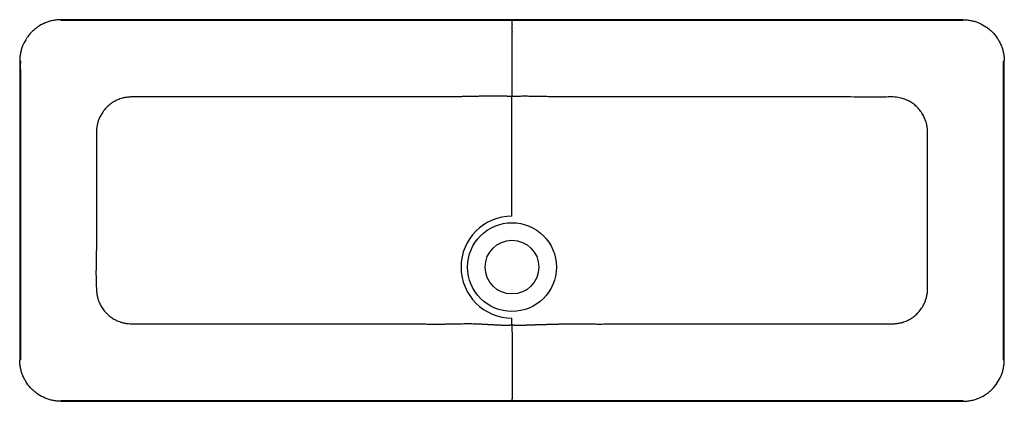
# Paper-space layout '_Unten' of a CAD drawing. Units: millimetres. Extents: x 78 to 922, y 115 to 442.
import ezdxf

# ---------------------------------------------------------------- set-up
doc = ezdxf.new("R2010")
doc.units = ezdxf.units.MM

psp = doc.layouts.new('_Unten')

# ---------------------------------------------------------------- linework, layer by layer
at = {"color": 7, "linetype": 'Continuous', "lineweight": 25}
for p, q in [((886.74, 441.95), (113.26, 441.95)), ((500, 441.39), (113.62, 441.39)), ((78.05, 406.77), (78.05, 150.28)), ((921.95, 150.28), (921.95, 406.77)), ((500, 273.69), (500, 376.06)), ((500, 180.54), (500, 186.31)), ((113.24, 115.05), (886.76, 115.05))]:
    psp.add_line(p, q, dxfattribs=at)
for radius in [38.02, 23.02]:
    psp.add_circle((500, 230), radius, dxfattribs=at)
psp.add_arc((500, 230), 43.69, 90, 270, dxfattribs=at)
for points, knots in [([(113.26, 441.95), (112.69, 441.94), (112.13, 441.92), (111, 441.86), (110.43, 441.82), (109.31, 441.69), (108.75, 441.62), (107.62, 441.44), (107.06, 441.35), (105.95, 441.12), (105.39, 440.99), (104.27, 440.71), (103.71, 440.55), (102.05, 440.04), (100.97, 439.65), (97.79, 438.32), (95.78, 437.24), (93.38, 435.64), (92.9, 435.31), (91.97, 434.62), (91.52, 434.26), (90.18, 433.17), (89.33, 432.4), (87.71, 430.78), (86.93, 429.94), (85.84, 428.61), (85.48, 428.16), (84.79, 427.23), (84.45, 426.76), (82.83, 424.36), (81.74, 422.34), (80.4, 419.18), (80.01, 418.1), (79.49, 416.44), (79.33, 415.89), (79.04, 414.76), (78.91, 414.2), (78.68, 413.07), (78.58, 412.51), (78.4, 411.37), (78.32, 410.8), (78.19, 409.65), (78.14, 409.08), (78.07, 407.93), (78.06, 407.35), (78.05, 406.77)], [0, 0, 0, 0, 0.03125, 0.03125, 0.0625, 0.0625, 0.09375, 0.09375, 0.125, 0.125, 0.15625, 0.15625, 0.1875, 0.1875, 0.25, 0.25, 0.375, 0.375, 0.40625, 0.40625, 0.4375, 0.4375, 0.5, 0.5, 0.5625, 0.5625, 0.59375, 0.59375, 0.625, 0.625, 0.75, 0.75, 0.8125, 0.8125, 0.84375, 0.84375, 0.875, 0.875, 0.90625, 0.90625, 0.9375, 0.9375, 0.96875, 0.96875, 1, 1, 1, 1]), ([(113.26, 441.95), (113.31, 441.86), (113.36, 441.76), (113.42, 441.62), (113.44, 441.57), (113.47, 441.5), (113.48, 441.46), (113.49, 441.42), (113.49, 441.4), (113.5, 441.39), (113.5, 441.39), (113.49, 441.39), (113.5, 441.38), (113.51, 441.38), (113.53, 441.38)], [0, 0, 0, 0, 0.5, 0.5, 0.75, 0.75, 0.875, 0.9375, 0.96875, 0.984375, 0.984375, 0.992188, 0.992188, 1, 1, 1, 1]), ([(500, 441.39), (500, 441.37), (500, 441.34), (500, 441.24), (500, 441.05), (500, 440.72), (500, 440.2), (500, 439.41), (500, 438.3), (500, 436.94), (500, 435.45), (500, 433.9), (500, 432.34), (500, 430.67), (500, 428.89), (500, 426.84), (500, 424.5), (500, 421.85), (500, 419.04), (500, 416.23), (500, 413.49), (500, 410.94), (500, 408.45), (500, 406.06), (500, 404.02), (500, 402.3), (500, 400.86), (500, 399.37), (500, 397.84), (500, 396.27), (500, 394.7), (500, 393.13), (500, 391.25), (500, 389.06), (500, 386.58), (500, 384.13), (500, 381.77), (500, 379.63), (500, 377.74), (500, 376.61), (500, 376.06)], [0, 0, 0, 0, 0.024325, 0.050732, 0.079098, 0.108454, 0.138609, 0.176921, 0.215315, 0.253656, 0.291721, 0.321952, 0.351916, 0.381627, 0.411258, 0.440884, 0.477789, 0.514249, 0.550699, 0.588424, 0.619203, 0.648802, 0.67672, 0.702926, 0.727409, 0.741987, 0.756924, 0.772263, 0.787991, 0.803844, 0.819553, 0.835115, 0.85053, 0.87498, 0.899191, 0.922874, 0.945648, 0.967397, 0.984197, 1, 1, 1, 1]), ([(886.38, 441.38), (885.81, 441.39), (885.19, 441.39), (883.86, 441.39), (883.15, 441.39), (880.93, 441.39), (879.33, 441.38), (877.39, 441.38), (877.01, 441.38), (876.25, 441.37), (875.88, 441.37), (874.78, 441.37), (874.07, 441.37), (871.97, 441.37), (870.62, 441.37), (868.6, 441.37), (867.92, 441.37), (866.56, 441.37), (865.87, 441.38), (863.79, 441.38), (862.39, 441.38), (859.57, 441.38), (858.16, 441.38), (855.35, 441.37), (853.95, 441.37), (851.17, 441.37), (849.78, 441.38), (846.99, 441.38), (845.6, 441.38), (841.41, 441.38), (838.62, 441.38), (833.03, 441.38), (830.24, 441.38), (824.66, 441.38), (821.87, 441.38), (816.28, 441.38), (813.48, 441.38), (809.3, 441.38), (807.9, 441.38), (805.13, 441.38), (802.37, 441.38), (799.57, 441.38), (796.73, 441.38), (795.28, 441.38), (792.41, 441.38), (790.28, 441.38), (788.29, 441.38), (787.01, 441.38), (786.39, 441.38), (781.02, 441.38), (777.56, 441.38), (772.75, 441.38), (771.21, 441.38), (768.79, 441.38), (767.97, 441.38), (766.27, 441.38), (765.4, 441.38), (760.96, 441.38), (757.15, 441.38), (752.36, 441.38), (751.41, 441.38), (749.5, 441.38), (748.55, 441.38), (745.71, 441.38), (743.83, 441.38), (734.49, 441.38), (727.21, 441.38), (716.34, 441.38), (712.73, 441.38), (705.48, 441.38), (701.85, 441.38), (690.9, 441.38), (683.55, 441.38), (668.83, 441.38), (661.45, 441.38), (646.75, 441.38), (639.42, 441.38), (624.76, 441.38), (617.43, 441.38), (602.76, 441.38), (595.43, 441.38), (573.41, 441.39), (558.72, 441.39), (529.36, 441.39), (514.68, 441.39), (500, 441.39)], [0, 0, 0, 0, 0.003906, 0.003906, 0.007813, 0.007813, 0.015625, 0.015625, 0.017578, 0.017578, 0.019531, 0.019531, 0.023437, 0.023437, 0.03125, 0.03125, 0.035156, 0.035156, 0.039062, 0.039062, 0.046875, 0.046875, 0.054687, 0.054687, 0.0625, 0.0625, 0.070312, 0.070312, 0.078125, 0.078125, 0.09375, 0.09375, 0.109375, 0.109375, 0.125, 0.125, 0.140625, 0.140625, 0.148437, 0.148437, 0.15625, 0.164062, 0.164062, 0.171875, 0.171875, 0.179687, 0.183594, 0.183594, 0.1875, 0.1875, 0.21875, 0.21875, 0.234375, 0.234375, 0.242187, 0.242187, 0.25, 0.25, 0.28125, 0.28125, 0.289062, 0.289062, 0.296875, 0.296875, 0.3125, 0.3125, 0.375, 0.375, 0.40625, 0.40625, 0.4375, 0.4375, 0.5, 0.5, 0.5625, 0.5625, 0.625, 0.625, 0.6875, 0.6875, 0.75, 0.75, 0.875, 0.875, 1, 1, 1, 1]), ([(886.74, 441.95), (886.69, 441.85), (886.64, 441.76), (886.58, 441.62), (886.56, 441.57), (886.53, 441.5), (886.52, 441.46), (886.51, 441.42), (886.51, 441.41), (886.51, 441.4), (886.5, 441.39), (886.5, 441.39), (886.51, 441.39), (886.5, 441.38), (886.45, 441.38), (886.38, 441.38)], [0, 0, 0, 0, 0.5, 0.5, 0.75, 0.75, 0.875, 0.9375, 0.9375, 0.96875, 0.976563, 0.976563, 0.984375, 0.984375, 1, 1, 1, 1]), ([(886.74, 441.95), (887.32, 441.94), (887.9, 441.92), (889.06, 441.86), (889.63, 441.81), (890.78, 441.68), (891.34, 441.61), (892.47, 441.43), (893.04, 441.33), (894.72, 440.98), (895.82, 440.7), (897.46, 440.19), (898.01, 440), (899.09, 439.61), (899.63, 439.4), (902.29, 438.28), (904.31, 437.19), (907.15, 435.28), (908.07, 434.6), (909.41, 433.5), (909.85, 433.12), (910.7, 432.35), (911.12, 431.95), (913.15, 429.92), (914.61, 428.16), (916.21, 425.78), (916.52, 425.3), (917.11, 424.32), (917.4, 423.81), (918.23, 422.29), (918.72, 421.25), (919.61, 419.14), (920, 418.07), (920.68, 415.89), (920.97, 414.78), (921.32, 413.09), (921.42, 412.52), (921.6, 411.38), (921.68, 410.8), (921.81, 409.66), (921.86, 409.08), (921.93, 407.93), (921.94, 407.35), (921.95, 406.77)], [0, 0, 0, 0, 0.03125, 0.03125, 0.0625, 0.0625, 0.09375, 0.09375, 0.125, 0.125, 0.1875, 0.1875, 0.21875, 0.21875, 0.25, 0.25, 0.375, 0.375, 0.4375, 0.4375, 0.46875, 0.46875, 0.5, 0.5, 0.625, 0.625, 0.65625, 0.65625, 0.6875, 0.6875, 0.75, 0.75, 0.8125, 0.8125, 0.875, 0.875, 0.90625, 0.90625, 0.9375, 0.9375, 0.96875, 0.96875, 1, 1, 1, 1]), ([(78.61, 406.39), (78.61, 406.07), (78.6, 405.73), (78.6, 405), (78.6, 404.61), (78.59, 403.39), (78.59, 402.5), (78.6, 399.7), (78.61, 397.64), (78.62, 391.83), (78.62, 388.57), (78.61, 384.4), (78.61, 383.56), (78.61, 381.86), (78.61, 381), (78.61, 378.4), (78.61, 376.65), (78.61, 374.02), (78.61, 373.15), (78.61, 371.4), (78.61, 370.53), (78.61, 367.93), (78.61, 366.2), (78.61, 362.75), (78.61, 361.01), (78.61, 357.54), (78.61, 355.79), (78.61, 352.32), (78.61, 350.59), (78.61, 347.17), (78.61, 343.78), (78.61, 340.29), (78.61, 336.68), (78.61, 334.8), (78.61, 331.17), (78.61, 329.42), (78.61, 327.09), (78.61, 326.37), (78.61, 325.04), (78.61, 324.44), (78.61, 321.62), (78.62, 320.08), (78.62, 318.11), (78.62, 317.71), (78.62, 316.89), (78.62, 316.47), (78.62, 315.15), (78.62, 314.22), (78.62, 311.32), (78.62, 309.26), (78.62, 305.3), (78.62, 303.39), (78.62, 300.54), (78.62, 299.6), (78.62, 297.71), (78.62, 296.76), (78.62, 293.89), (78.62, 291.97), (78.62, 288.12), (78.62, 286.2), (78.62, 282.37), (78.62, 280.46), (78.62, 274.71), (78.62, 270.85), (78.62, 263.25), (78.62, 259.52), (78.62, 254.61), (78.62, 253.61), (78.62, 251.6), (78.62, 250.59), (78.62, 247.6), (78.62, 245.66), (78.62, 243.45), (78.62, 243.01), (78.62, 242.18), (78.62, 241.77), (78.62, 240.58), (78.62, 239.81), (78.62, 237.41), (78.62, 235.67), (78.62, 232.73), (78.62, 232.1), (78.62, 230.76), (78.62, 230.04), (78.62, 227.74), (78.62, 224.32), (78.62, 220.6), (78.62, 217.84), (78.62, 216.93), (78.62, 215.13), (78.62, 214.25), (78.62, 209.86), (78.62, 206.49), (78.62, 199.62), (78.62, 196.15), (78.62, 190.89), (78.62, 189.14), (78.62, 185.62), (78.62, 183.87), (78.62, 180.39), (78.62, 178.67), (78.63, 175.3), (78.63, 173.65), (78.63, 170.3), (78.63, 168.6), (78.63, 165.91), (78.63, 164.99), (78.62, 163.09), (78.62, 162.1), (78.61, 159.12), (78.6, 157.1), (78.6, 154.39), (78.6, 153.53), (78.61, 151.96), (78.61, 151.25), (78.62, 150.62)], [0, 0, 0, 0, 0.003906, 0.003906, 0.007813, 0.007813, 0.015625, 0.015625, 0.03125, 0.03125, 0.0625, 0.0625, 0.070312, 0.070312, 0.078125, 0.078125, 0.09375, 0.09375, 0.101562, 0.101562, 0.109375, 0.109375, 0.125, 0.125, 0.140625, 0.140625, 0.15625, 0.15625, 0.171875, 0.171875, 0.1875, 0.203125, 0.203125, 0.21875, 0.21875, 0.234375, 0.234375, 0.242187, 0.242187, 0.25, 0.25, 0.28125, 0.28125, 0.289062, 0.289062, 0.296875, 0.296875, 0.3125, 0.3125, 0.34375, 0.34375, 0.375, 0.375, 0.390625, 0.390625, 0.40625, 0.40625, 0.4375, 0.4375, 0.46875, 0.46875, 0.5, 0.5, 0.5625, 0.5625, 0.625, 0.625, 0.640625, 0.640625, 0.65625, 0.65625, 0.6875, 0.6875, 0.695313, 0.695313, 0.703125, 0.703125, 0.71875, 0.71875, 0.75, 0.75, 0.757812, 0.757812, 0.765625, 0.765625, 0.78125, 0.796875, 0.796875, 0.804687, 0.804687, 0.8125, 0.8125, 0.84375, 0.84375, 0.875, 0.875, 0.890625, 0.890625, 0.90625, 0.90625, 0.921875, 0.921875, 0.9375, 0.9375, 0.953125, 0.953125, 0.960937, 0.960937, 0.96875, 0.96875, 0.984375, 0.984375, 0.992188, 0.992188, 1, 1, 1, 1]), ([(921.38, 150.62), (921.38, 151.25), (921.39, 151.96), (921.4, 153.53), (921.4, 154.39), (921.4, 157.11), (921.39, 159.12), (921.38, 162.1), (921.38, 163.09), (921.37, 164.99), (921.37, 165.91), (921.37, 168.6), (921.37, 170.3), (921.37, 173.65), (921.37, 175.3), (921.38, 178.67), (921.38, 180.39), (921.38, 183.87), (921.38, 185.62), (921.38, 189.14), (921.37, 190.89), (921.37, 196.15), (921.38, 199.62), (921.38, 206.49), (921.38, 209.86), (921.38, 214.25), (921.38, 215.13), (921.38, 216.93), (921.38, 217.84), (921.38, 220.6), (921.38, 224.32), (921.38, 227.74), (921.38, 230.04), (921.38, 230.76), (921.38, 232.1), (921.38, 235.24), (921.38, 237.41), (921.38, 239.82), (921.38, 240.59), (921.38, 241.78), (921.38, 242.18), (921.38, 243.02), (921.38, 245.18), (921.38, 248.59), (921.38, 251.61), (921.38, 253.62), (921.38, 254.62), (921.38, 259.53), (921.38, 263.26), (921.38, 270.86), (921.38, 274.71), (921.38, 280.46), (921.38, 282.37), (921.38, 286.2), (921.38, 288.12), (921.38, 291.96), (921.38, 293.88), (921.38, 296.74), (921.38, 297.69), (921.38, 299.59), (921.38, 302.42), (921.38, 305.29), (921.38, 309.25), (921.38, 311.3), (921.38, 314.2), (921.38, 315.14), (921.38, 316.46), (921.38, 316.88), (921.38, 317.7), (921.38, 318.1), (921.38, 320.07), (921.38, 321.62), (921.38, 324.44), (921.38, 325.05), (921.38, 326.37), (921.38, 327.09), (921.38, 329.42), (921.38, 331.17), (921.38, 334.81), (921.38, 336.68), (921.38, 340.29), (921.38, 343.78), (921.38, 347.17), (921.38, 350.6), (921.38, 352.32), (921.38, 355.79), (921.38, 357.54), (921.38, 361.02), (921.38, 362.75), (921.38, 366.21), (921.38, 367.94), (921.38, 370.54), (921.38, 371.41), (921.38, 373.15), (921.38, 374.03), (921.38, 376.65), (921.38, 378.41), (921.38, 381), (921.38, 381.86), (921.37, 383.56), (921.37, 384.41), (921.37, 388.58), (921.37, 391.84), (921.38, 397.64), (921.39, 399.69), (921.39, 402.5), (921.39, 403.38), (921.39, 404.6), (921.39, 404.99), (921.38, 405.72), (921.38, 406.06), (921.38, 406.38)], [0, 0, 0, 0, 0.007812, 0.007812, 0.015625, 0.015625, 0.03125, 0.03125, 0.039062, 0.039062, 0.046875, 0.046875, 0.0625, 0.0625, 0.078125, 0.078125, 0.09375, 0.09375, 0.109375, 0.109375, 0.125, 0.125, 0.15625, 0.15625, 0.1875, 0.1875, 0.195312, 0.195312, 0.203125, 0.203125, 0.21875, 0.234375, 0.234375, 0.242187, 0.242187, 0.25, 0.28125, 0.28125, 0.296875, 0.296875, 0.304687, 0.304687, 0.3125, 0.34375, 0.359375, 0.359375, 0.375, 0.375, 0.4375, 0.4375, 0.5, 0.5, 0.53125, 0.53125, 0.5625, 0.5625, 0.59375, 0.59375, 0.609375, 0.609375, 0.625, 0.65625, 0.65625, 0.6875, 0.6875, 0.703125, 0.703125, 0.710937, 0.710937, 0.71875, 0.71875, 0.75, 0.75, 0.757812, 0.757812, 0.765625, 0.765625, 0.78125, 0.78125, 0.796875, 0.796875, 0.8125, 0.828125, 0.828125, 0.84375, 0.84375, 0.859375, 0.859375, 0.875, 0.875, 0.890625, 0.890625, 0.898437, 0.898437, 0.90625, 0.90625, 0.921875, 0.921875, 0.929687, 0.929687, 0.9375, 0.9375, 0.96875, 0.96875, 0.984375, 0.984375, 0.992187, 0.992187, 0.996094, 0.996094, 1, 1, 1, 1]), ([(921.95, 406.77), (921.85, 406.71), (921.76, 406.66), (921.62, 406.58), (921.57, 406.56), (921.5, 406.53), (921.46, 406.52), (921.42, 406.5), (921.4, 406.5), (921.39, 406.49), (921.39, 406.49), (921.39, 406.49), (921.38, 406.48), (921.38, 406.44), (921.38, 406.38)], [0, 0, 0, 0, 0.5, 0.5, 0.75, 0.75, 0.875, 0.9375, 0.96875, 0.976562, 0.976562, 0.984375, 0.984375, 1, 1, 1, 1]), ([(500, 376.06), (499.63, 376.08), (498.9, 376.14), (497.79, 376.2), (496.68, 376.26), (495.57, 376.31), (494.45, 376.36), (493.33, 376.4), (492.2, 376.43), (491.07, 376.46), (489.93, 376.48), (488.79, 376.49), (487.64, 376.5), (486.49, 376.51), (485.34, 376.51), (484.18, 376.51), (483.02, 376.5), (481.85, 376.49), (480.68, 376.48), (479.5, 376.46), (478.32, 376.44), (477.13, 376.42), (475.94, 376.4), (474.74, 376.38), (473.53, 376.35), (472.32, 376.32), (471.11, 376.3), (469.89, 376.27), (468.66, 376.24), (467.42, 376.21), (466.18, 376.19), (464.93, 376.16), (463.67, 376.13), (462.41, 376.11), (461.13, 376.08), (459.85, 376.06), (458.56, 376.04), (457.27, 376.02), (455.96, 376), (454.64, 375.99), (453.31, 375.98), (451.98, 375.96), (450.63, 375.95), (449.28, 375.95), (447.91, 375.94), (446.53, 375.94), (445.14, 375.93), (443.74, 375.93), (442.33, 375.93), (440.9, 375.93), (439.47, 375.93), (438.02, 375.93), (436.56, 375.94), (435.08, 375.94), (433.59, 375.94), (432.09, 375.95), (430.58, 375.95), (429.05, 375.96), (427.51, 375.97), (425.95, 375.97), (424.38, 375.98), (422.79, 375.98), (421.19, 375.99), (419.57, 375.99), (417.93, 375.99), (416.28, 375.99), (414.61, 375.99), (412.93, 375.99), (411.23, 375.99), (409.51, 375.99), (407.77, 375.99), (406.01, 375.98), (404.24, 375.98), (402.44, 375.98), (400.62, 375.97), (398.79, 375.97), (396.93, 375.97), (395.05, 375.96), (393.15, 375.96), (391.22, 375.96), (389.27, 375.95), (387.3, 375.95), (385.3, 375.95), (383.28, 375.94), (381.23, 375.94), (379.16, 375.94), (373.26, 375.93), (363.14, 375.91), (348.39, 375.89), (332.32, 375.88), (314.8, 375.86), (295.72, 375.84), (275.01, 375.82), (255.74, 375.8), (238.26, 375.79), (222.96, 375.78), (207.1, 375.77), (195.04, 375.76), (186.94, 375.76), (182.98, 375.75), (178.99, 375.75), (175.8, 375.75), (173.43, 375.75), (171.88, 375.7), (170.37, 375.56), (168.91, 375.34), (167.5, 375.07), (165.11, 374.49), (161.88, 373.35), (157.94, 371.28), (154.39, 368.68), (151.21, 365.55), (148.54, 362), (146.89, 358.95), (145.94, 356.7), (145.44, 355.34), (145.01, 353.96), (144.65, 352.55), (144.35, 351.13), (144.03, 349.16), (143.86, 346.61), (143.76, 343.51), (143.75, 340.41), (143.8, 337.31), (143.86, 334.23), (143.91, 331.17), (143.95, 328.13), (143.97, 325.11), (143.98, 322.1), (143.99, 319.12), (143.99, 316.15), (143.98, 313.19), (143.96, 310.25), (143.94, 307.33), (143.92, 304.42), (143.9, 301.53), (143.88, 298.65), (143.87, 295.78), (143.85, 292.92), (143.84, 289.99), (143.84, 286.98), (143.84, 283.9), (143.85, 280.83), (143.86, 277.78), (143.88, 274.74), (143.89, 271.72), (143.9, 268.71), (143.91, 265.71), (143.92, 262.73), (143.92, 259.76), (143.91, 256.81), (143.89, 253.87), (143.86, 250.94), (143.82, 248.02), (143.76, 245.11), (143.7, 242.21), (143.64, 239.32), (143.58, 236.44), (143.53, 233.57), (143.48, 230.71), (143.45, 227.85), (143.44, 224.98), (143.46, 222.11), (143.5, 219.22), (143.57, 216.33), (143.69, 213.42), (143.84, 210.51), (143.99, 208.29), (144.21, 206.78), (144.35, 205.97), (144.52, 205.15), (144.71, 204.34), (144.92, 203.53), (145.15, 202.72), (145.41, 201.92), (145.69, 201.11), (146, 200.32), (146.73, 198.57), (148.1, 195.91), (150.41, 192.62), (153.17, 189.62), (156.25, 187.08), (159.72, 184.91), (162.56, 183.63), (164.68, 182.9), (165.92, 182.53), (167.21, 182.21), (168.54, 181.94), (169.93, 181.72), (171.82, 181.51), (174.21, 181.47), (177.08, 181.44), (179.97, 181.41), (182.85, 181.39), (185.73, 181.38), (188.6, 181.37), (191.48, 181.37), (194.35, 181.37), (197.21, 181.37), (200.08, 181.38), (202.94, 181.39), (205.79, 181.4), (208.64, 181.41), (211.48, 181.43), (214.32, 181.44), (217.16, 181.45), (219.98, 181.46), (222.8, 181.47), (225.62, 181.47), (228.42, 181.48), (231.22, 181.48), (234.01, 181.48), (236.79, 181.48), (239.56, 181.48), (242.33, 181.48), (245.09, 181.48), (247.83, 181.47), (250.57, 181.47), (253.29, 181.47), (256.01, 181.46), (258.72, 181.46), (261.41, 181.45), (264.09, 181.45), (271.33, 181.44), (282.93, 181.43), (298.65, 181.43), (313.65, 181.42), (327.84, 181.4), (341.12, 181.39), (353.42, 181.39), (364.71, 181.37), (375.02, 181.35), (384.39, 181.34), (392.75, 181.34), (400.19, 181.35), (406.81, 181.35), (412.84, 181.34), (418.36, 181.32), (423.42, 181.29), (428.08, 181.25), (432.4, 181.22), (436.43, 181.21), (440.21, 181.24), (443.76, 181.29), (447.09, 181.35), (450.22, 181.41), (453.16, 181.47), (455.93, 181.52), (458.54, 181.56), (461, 181.58), (463.33, 181.58), (465.54, 181.56), (467.64, 181.52), (469.64, 181.46), (471.57, 181.39), (473.41, 181.31), (475.19, 181.21), (476.92, 181.12), (478.59, 181.02), (480.22, 180.93), (481.81, 180.84), (483.36, 180.75), (484.88, 180.67), (486.37, 180.59), (487.83, 180.52), (489.26, 180.45), (490.67, 180.4), (492.06, 180.36), (493.43, 180.33), (494.78, 180.33), (496.11, 180.34), (497.42, 180.38), (498.72, 180.44), (499.57, 180.51), (500, 180.54)], [0, 0, 0, 0, 0.001252, 0.002509, 0.003771, 0.005037, 0.006308, 0.007584, 0.008864, 0.010149, 0.011439, 0.012734, 0.014033, 0.015338, 0.016648, 0.017962, 0.019283, 0.020608, 0.021939, 0.023276, 0.024618, 0.025967, 0.027321, 0.028682, 0.030049, 0.031423, 0.032804, 0.034191, 0.035586, 0.036989, 0.038399, 0.039818, 0.041245, 0.042681, 0.044125, 0.045579, 0.047043, 0.048516, 0.05, 0.051495, 0.053, 0.054517, 0.056045, 0.057585, 0.059137, 0.060701, 0.062278, 0.063868, 0.065471, 0.067087, 0.068717, 0.070362, 0.072021, 0.073694, 0.075383, 0.077086, 0.078806, 0.080541, 0.082293, 0.084061, 0.085846, 0.087648, 0.089468, 0.091305, 0.093161, 0.095034, 0.096927, 0.098839, 0.10077, 0.102722, 0.104695, 0.106689, 0.108705, 0.110744, 0.112806, 0.114891, 0.117, 0.119134, 0.121293, 0.123479, 0.125691, 0.12793, 0.130197, 0.132492, 0.134816, 0.137171, 0.139555, 0.154919, 0.171614, 0.189805, 0.209652, 0.23128, 0.254797, 0.280216, 0.296926, 0.314316, 0.332341, 0.350955, 0.355424, 0.359921, 0.364447, 0.369001, 0.370788, 0.372549, 0.374265, 0.375939, 0.377575, 0.379177, 0.384318, 0.389175, 0.394298, 0.399232, 0.40434, 0.409357, 0.411003, 0.412645, 0.414287, 0.415929, 0.417574, 0.419224, 0.422738, 0.426264, 0.429787, 0.433301, 0.436799, 0.440274, 0.443726, 0.447157, 0.450567, 0.453957, 0.457328, 0.46068, 0.464015, 0.467333, 0.470634, 0.47392, 0.47719, 0.480445, 0.483685, 0.486911, 0.490426, 0.493925, 0.497407, 0.500872, 0.504321, 0.507753, 0.511168, 0.514568, 0.517952, 0.521321, 0.524675, 0.528014, 0.53134, 0.534653, 0.537954, 0.541243, 0.544522, 0.547789, 0.551047, 0.554294, 0.557538, 0.560791, 0.564056, 0.567332, 0.570619, 0.573916, 0.577223, 0.580541, 0.58148, 0.582421, 0.583366, 0.584313, 0.585264, 0.586218, 0.587176, 0.588139, 0.589107, 0.590081, 0.594586, 0.599269, 0.603716, 0.608433, 0.612836, 0.617596, 0.619021, 0.620486, 0.621991, 0.623539, 0.62513, 0.626765, 0.630005, 0.633281, 0.636555, 0.639827, 0.643096, 0.646363, 0.649627, 0.652887, 0.656143, 0.659395, 0.662642, 0.665884, 0.66912, 0.67235, 0.675574, 0.678792, 0.682002, 0.685204, 0.688399, 0.691585, 0.694763, 0.697931, 0.701091, 0.704241, 0.70738, 0.71051, 0.713629, 0.716736, 0.719833, 0.722918, 0.72599, 0.729051, 0.732098, 0.735133, 0.753703, 0.771604, 0.788691, 0.804832, 0.819937, 0.833922, 0.846731, 0.85841, 0.86903, 0.878664, 0.886889, 0.89438, 0.901209, 0.907448, 0.913168, 0.918438, 0.923324, 0.927889, 0.932174, 0.936198, 0.939976, 0.943524, 0.946859, 0.949997, 0.952952, 0.955742, 0.958381, 0.960884, 0.963265, 0.965538, 0.967717, 0.969812, 0.971834, 0.973793, 0.975695, 0.977546, 0.979351, 0.981113, 0.982836, 0.984525, 0.986182, 0.98781, 0.989411, 0.990987, 0.99254, 0.994072, 0.995583, 0.997074, 0.998547, 1, 1, 1, 1]), ([(500.02, 180.54), (500.25, 180.52), (500.73, 180.48), (501.45, 180.43), (502.17, 180.38), (502.89, 180.35), (503.63, 180.32), (504.37, 180.3), (505.11, 180.29), (505.86, 180.29), (506.62, 180.29), (507.38, 180.29), (508.15, 180.3), (508.93, 180.31), (509.71, 180.33), (510.5, 180.35), (511.29, 180.38), (512.1, 180.4), (512.91, 180.43), (513.73, 180.46), (514.57, 180.49), (515.41, 180.52), (516.26, 180.56), (517.12, 180.59), (518, 180.62), (518.88, 180.65), (519.78, 180.69), (520.69, 180.72), (521.62, 180.75), (522.57, 180.78), (523.53, 180.81), (524.5, 180.84), (525.5, 180.87), (526.51, 180.9), (527.54, 180.92), (528.6, 180.95), (529.67, 180.98), (530.77, 181.01), (531.89, 181.04), (533.03, 181.07), (534.21, 181.1), (535.4, 181.13), (536.63, 181.17), (537.89, 181.21), (539.17, 181.24), (540.5, 181.28), (541.86, 181.31), (543.27, 181.34), (544.72, 181.37), (546.21, 181.39), (547.76, 181.41), (549.37, 181.42), (551.03, 181.42), (552.76, 181.42), (554.56, 181.41), (556.42, 181.4), (558.37, 181.38), (560.39, 181.37), (562.49, 181.34), (564.68, 181.32), (566.96, 181.3), (569.34, 181.28), (571.82, 181.27), (574.4, 181.26), (577.09, 181.27), (579.9, 181.27), (582.83, 181.29), (585.91, 181.3), (589.14, 181.32), (592.53, 181.33), (596.1, 181.34), (599.85, 181.35), (603.8, 181.36), (607.97, 181.36), (612.36, 181.36), (616.99, 181.36), (623.94, 181.36), (633.56, 181.36), (646.18, 181.37), (660.06, 181.4), (675.17, 181.41), (691.42, 181.42), (708.66, 181.44), (726.74, 181.44), (744.34, 181.45), (761.29, 181.46), (777.43, 181.46), (793.79, 181.47), (805.61, 181.47), (812.82, 181.47), (815.35, 181.47), (817.88, 181.47), (820.41, 181.48), (822.95, 181.47), (825.19, 181.47), (827.11, 181.49), (828.71, 181.57), (830.25, 181.74), (831.74, 181.99), (833.18, 182.3), (835.58, 182.94), (838.77, 184.14), (842.66, 186.3), (846.1, 188.93), (849.2, 192.12), (851.78, 195.67), (853.38, 198.76), (854.29, 201.04), (854.78, 202.47), (855.19, 203.9), (855.53, 205.34), (855.8, 206.79), (856.07, 208.8), (856.18, 211.39), (856.24, 214.52), (856.25, 217.65), (856.23, 220.77), (856.19, 223.88), (856.15, 226.97), (856.12, 230.05), (856.09, 233.14), (856.08, 236.23), (856.07, 239.34), (856.07, 242.45), (856.08, 245.58), (856.08, 248.72), (856.1, 251.88), (856.11, 255.05), (856.12, 258.23), (856.14, 261.43), (856.15, 264.65), (856.17, 271.6), (856.18, 282.41), (856.16, 297.18), (856.15, 312.32), (856.15, 323.82), (856.14, 331.56), (856.14, 335.41), (856.14, 339.28), (856.13, 342.48), (856.15, 344.99), (856.13, 346.8), (856.01, 348.6), (855.79, 350.38), (855.3, 352.97), (854.3, 356.33), (852.5, 360.23), (850.19, 363.81), (847.48, 366.93), (844.38, 369.65), (841.03, 371.87), (837.36, 373.65), (833.96, 374.77), (830.85, 375.41), (828.12, 375.72), (825.29, 375.79), (818.96, 375.7), (809.28, 375.65), (796.4, 375.7), (783.85, 375.78), (771.62, 375.82), (759.74, 375.83), (748.22, 375.81), (737.08, 375.8), (726.33, 375.81), (715.99, 375.82), (706.04, 375.83), (693.16, 375.85), (677.77, 375.87), (660.24, 375.89), (644.2, 375.9), (629.51, 375.92), (616.01, 375.94), (603.54, 375.96), (591.97, 375.98), (581.18, 376), (573.14, 376.01), (567.62, 376), (564.41, 375.99), (561.26, 375.98), (558.17, 375.97), (555.13, 375.95), (552.14, 375.94), (549.21, 375.94), (546.32, 375.93), (543.47, 375.93), (540.67, 375.94), (537.91, 375.95), (535.19, 375.97), (532.5, 376), (529.85, 376.03), (527.23, 376.08), (524.64, 376.12), (522.08, 376.17), (519.54, 376.22), (517.03, 376.26), (514.53, 376.3), (512.06, 376.32), (509.61, 376.32), (507.18, 376.3), (504.77, 376.25), (502.38, 376.18), (500.79, 376.1), (500, 376.06)], [0, 0, 0, 0, 0.000809, 0.001624, 0.002444, 0.003271, 0.004104, 0.004943, 0.005788, 0.00664, 0.007498, 0.008364, 0.009237, 0.010117, 0.011005, 0.011902, 0.012807, 0.013721, 0.014644, 0.015578, 0.016522, 0.017477, 0.018444, 0.019423, 0.020416, 0.021423, 0.022444, 0.023481, 0.024535, 0.025606, 0.026695, 0.027804, 0.028932, 0.030082, 0.031255, 0.032451, 0.033671, 0.034918, 0.03619, 0.037491, 0.038821, 0.040181, 0.041573, 0.042998, 0.044461, 0.045963, 0.04751, 0.049103, 0.050748, 0.052447, 0.054206, 0.056028, 0.057917, 0.059878, 0.061915, 0.064033, 0.066236, 0.068529, 0.070916, 0.073402, 0.075992, 0.07869, 0.081501, 0.08443, 0.087481, 0.090666, 0.093996, 0.097485, 0.101147, 0.104994, 0.10904, 0.113299, 0.117784, 0.122511, 0.127492, 0.132743, 0.138276, 0.151191, 0.165514, 0.181273, 0.198474, 0.216988, 0.236634, 0.257225, 0.278575, 0.296611, 0.314966, 0.333569, 0.352369, 0.355238, 0.35811, 0.360986, 0.363865, 0.366749, 0.369633, 0.371484, 0.373303, 0.375071, 0.376786, 0.37845, 0.380066, 0.385261, 0.390018, 0.395152, 0.399955, 0.405111, 0.41005, 0.41177, 0.413474, 0.415164, 0.416843, 0.418513, 0.420176, 0.423752, 0.427317, 0.430868, 0.434407, 0.437932, 0.441443, 0.44494, 0.448437, 0.451947, 0.455471, 0.459008, 0.46256, 0.466127, 0.469709, 0.473307, 0.476922, 0.480552, 0.4842, 0.487865, 0.50424, 0.52099, 0.538161, 0.555802, 0.560141, 0.564511, 0.568913, 0.573347, 0.575404, 0.57746, 0.579506, 0.58154, 0.583566, 0.588486, 0.593425, 0.598137, 0.602952, 0.607456, 0.612132, 0.616597, 0.621308, 0.624292, 0.627406, 0.630641, 0.633938, 0.648976, 0.663601, 0.677848, 0.691734, 0.70524, 0.718334, 0.73099, 0.74319, 0.754935, 0.766228, 0.777075, 0.798799, 0.818656, 0.836806, 0.853425, 0.868698, 0.8828, 0.895885, 0.908092, 0.91955, 0.923261, 0.926902, 0.930477, 0.933987, 0.937436, 0.940825, 0.944158, 0.947438, 0.950666, 0.953845, 0.956979, 0.960068, 0.963117, 0.966126, 0.969099, 0.972038, 0.974946, 0.977826, 0.980678, 0.983505, 0.986309, 0.98909, 0.991849, 0.994587, 0.997304, 1, 1, 1, 1]), ([(500.04, 180.54), (500.02, 180.35), (500.01, 180.16), (499.98, 179.78), (499.98, 179.59), (499.97, 179.01), (499.97, 178.61), (499.97, 177.79), (499.97, 177.37), (499.98, 176.52), (499.98, 176.08), (500, 175.18), (500, 174.72), (500.01, 173.79), (500.01, 173.32), (500.01, 171.89), (500.01, 170.92), (500.01, 169.43), (500.01, 168.93), (500.02, 167.93), (500.03, 167.43), (500.03, 166.42), (500.03, 165.92), (500.02, 164.91), (500.02, 164.41), (500.01, 162.9), (500.03, 161.89), (500.04, 160.39), (500.04, 159.89), (500.03, 158.89), (500.02, 158.39), (500.02, 157.4), (500.02, 156.91), (500.04, 155.94), (500.04, 155.46), (500.05, 154.52), (500.04, 154.06), (500.03, 153.15), (500.02, 152.7), (500.02, 152.04), (500.02, 151.82), (500.02, 151.38), (500.03, 151.16), (500.04, 150.5), (500.04, 150.05), (500.04, 148.71), (500.03, 147.81), (500.01, 145.99), (500.02, 145.07), (500.02, 143.2), (500.02, 142.26), (500.02, 140.85), (500.02, 140.38), (500.01, 139.46), (500.01, 139.01), (500.01, 137.69), (500.01, 136.85), (500.01, 135.22), (500.02, 134.45), (500.02, 132.92), (500.03, 132.17), (500.03, 131.07), (500.02, 130.71), (500.02, 130), (500.02, 129.65), (500.03, 128.62), (500.04, 127.95), (500.03, 126.67), (500.02, 126.05), (500.02, 124.86), (500.03, 124.29), (500.03, 123.19), (500.02, 122.67), (500.01, 121.67), (500.02, 121.19), (500.02, 120.31), (500.02, 119.89), (500.01, 119.11), (500.01, 118.76), (500.01, 118.1), (500.01, 117.81), (500.01, 117.28), (500, 117.05), (500, 116.65), (500, 116.49), (500, 116.28), (500, 116.21), (500, 116.1), (499.99, 116.04), (499.98, 115.91), (499.98, 115.84), (499.98, 115.75), (499.98, 115.72), (499.98, 115.68), (499.98, 115.67), (499.99, 115.64), (500, 115.63), (500.01, 115.62)], [0, 0, 0, 0, 0.007812, 0.007812, 0.015625, 0.015625, 0.03125, 0.03125, 0.046875, 0.046875, 0.0625, 0.0625, 0.078125, 0.078125, 0.09375, 0.09375, 0.125, 0.125, 0.140625, 0.140625, 0.15625, 0.15625, 0.171875, 0.171875, 0.1875, 0.1875, 0.21875, 0.21875, 0.234375, 0.234375, 0.25, 0.25, 0.265625, 0.265625, 0.28125, 0.28125, 0.296875, 0.296875, 0.3125, 0.3125, 0.320312, 0.320312, 0.328125, 0.328125, 0.34375, 0.34375, 0.375, 0.375, 0.40625, 0.40625, 0.4375, 0.4375, 0.453125, 0.453125, 0.46875, 0.46875, 0.5, 0.5, 0.53125, 0.53125, 0.5625, 0.5625, 0.578125, 0.578125, 0.59375, 0.59375, 0.625, 0.625, 0.65625, 0.65625, 0.6875, 0.6875, 0.71875, 0.71875, 0.75, 0.75, 0.78125, 0.78125, 0.8125, 0.8125, 0.84375, 0.84375, 0.875, 0.875, 0.90625, 0.90625, 0.921875, 0.921875, 0.9375, 0.9375, 0.96875, 0.96875, 0.984375, 0.984375, 0.992187, 0.992187, 1, 1, 1, 1]), ([(78.05, 150.28), (78.15, 150.33), (78.24, 150.37), (78.39, 150.43), (78.43, 150.45), (78.5, 150.47), (78.54, 150.48), (78.58, 150.49), (78.6, 150.49), (78.61, 150.5), (78.61, 150.5), (78.61, 150.5), (78.62, 150.52), (78.62, 150.55), (78.62, 150.62)], [0, 0, 0, 0, 0.5, 0.5, 0.75, 0.75, 0.875, 0.9375, 0.96875, 0.976562, 0.976562, 0.984375, 0.984375, 1, 1, 1, 1]), ([(113.24, 115.05), (112.68, 115.06), (112.11, 115.08), (110.99, 115.13), (110.43, 115.18), (109.31, 115.3), (108.76, 115.38), (107.65, 115.55), (107.09, 115.65), (105.43, 115.98), (104.33, 116.26), (102.7, 116.76), (102.15, 116.94), (101.07, 117.33), (100.53, 117.54), (97.84, 118.65), (95.81, 119.74), (92.95, 121.65), (92.02, 122.33), (90.67, 123.43), (90.23, 123.81), (89.37, 124.58), (88.95, 124.98), (86.9, 127.02), (85.44, 128.78), (83.83, 131.17), (83.51, 131.66), (82.91, 132.65), (82.62, 133.15), (81.79, 134.68), (81.29, 135.72), (80.4, 137.84), (80.01, 138.92), (79.32, 141.11), (79.03, 142.22), (78.68, 143.93), (78.58, 144.5), (78.4, 145.65), (78.31, 146.22), (78.18, 147.38), (78.14, 147.96), (78.07, 149.12), (78.06, 149.7), (78.05, 150.28)], [0, 0, 0, 0, 0.03125, 0.03125, 0.0625, 0.0625, 0.09375, 0.09375, 0.125, 0.125, 0.1875, 0.1875, 0.21875, 0.21875, 0.25, 0.25, 0.375, 0.375, 0.4375, 0.4375, 0.46875, 0.46875, 0.5, 0.5, 0.625, 0.625, 0.65625, 0.65625, 0.6875, 0.6875, 0.75, 0.75, 0.8125, 0.8125, 0.875, 0.875, 0.90625, 0.90625, 0.9375, 0.9375, 0.96875, 0.96875, 1, 1, 1, 1]), ([(886.76, 115.05), (887.33, 115.06), (887.9, 115.08), (889.03, 115.14), (889.6, 115.18), (890.73, 115.31), (891.29, 115.39), (892.42, 115.56), (892.98, 115.66), (894.66, 116), (895.77, 116.29), (897.99, 116.97), (899.07, 117.37), (902.25, 118.7), (904.27, 119.78), (907.14, 121.71), (908.07, 122.4), (909.85, 123.86), (910.7, 124.63), (913.14, 127.06), (914.6, 128.83), (917.19, 132.68), (918.28, 134.7), (919.61, 137.86), (920, 138.94), (920.69, 141.14), (920.98, 142.27), (921.33, 143.97), (921.43, 144.54), (921.61, 145.68), (921.69, 146.25), (921.82, 147.39), (921.87, 147.97), (921.93, 149.12), (921.94, 149.7), (921.95, 150.28)], [0, 0, 0, 0, 0.03125, 0.03125, 0.0625, 0.0625, 0.09375, 0.09375, 0.125, 0.125, 0.1875, 0.1875, 0.25, 0.25, 0.375, 0.375, 0.4375, 0.4375, 0.5, 0.5, 0.625, 0.625, 0.75, 0.75, 0.8125, 0.8125, 0.875, 0.875, 0.90625, 0.90625, 0.9375, 0.9375, 0.96875, 0.96875, 1, 1, 1, 1]), ([(921.95, 150.28), (921.85, 150.33), (921.76, 150.37), (921.61, 150.43), (921.57, 150.45), (921.5, 150.47), (921.46, 150.48), (921.42, 150.49), (921.4, 150.49), (921.39, 150.5), (921.39, 150.5), (921.39, 150.5), (921.38, 150.52), (921.38, 150.55), (921.38, 150.62)], [0, 0, 0, 0, 0.5, 0.5, 0.75, 0.75, 0.875, 0.9375, 0.96875, 0.976562, 0.976562, 0.984375, 0.984375, 1, 1, 1, 1]), ([(113.24, 115.05), (113.3, 115.15), (113.35, 115.24), (113.42, 115.38), (113.44, 115.43), (113.46, 115.5), (113.47, 115.54), (113.48, 115.58), (113.49, 115.59), (113.49, 115.6), (113.49, 115.61), (113.49, 115.61), (113.49, 115.61), (113.51, 115.62), (113.55, 115.62), (113.62, 115.62)], [0, 0, 0, 0, 0.5, 0.5, 0.75, 0.75, 0.875, 0.9375, 0.9375, 0.96875, 0.976563, 0.976563, 0.984375, 0.984375, 1, 1, 1, 1]), ([(113.62, 115.62), (114.17, 115.62), (114.77, 115.61), (116.06, 115.61), (116.74, 115.61), (118.88, 115.61), (120.42, 115.61), (122.66, 115.62), (123.4, 115.63), (124.82, 115.63), (125.52, 115.63), (127.56, 115.63), (128.86, 115.63), (130.81, 115.63), (131.46, 115.63), (132.77, 115.63), (133.42, 115.63), (135.42, 115.63), (136.76, 115.63), (139.47, 115.63), (140.83, 115.63), (143.55, 115.63), (144.9, 115.63), (148.93, 115.63), (151.61, 115.63), (156.98, 115.63), (159.67, 115.63), (165.06, 115.62), (167.75, 115.62), (173.13, 115.62), (175.82, 115.62), (179.86, 115.62), (181.21, 115.62), (183.9, 115.62), (185.26, 115.62), (187.96, 115.62), (189.3, 115.62), (191.99, 115.62), (193.32, 115.62), (197.32, 115.62), (199.97, 115.62), (205.53, 115.62), (208.42, 115.62), (211.6, 115.62), (212.21, 115.62), (213.39, 115.62), (215.06, 115.62), (218.47, 115.62), (220.82, 115.62), (223.14, 115.62), (223.91, 115.62), (225.51, 115.62), (226.33, 115.62), (228.88, 115.62), (230.67, 115.62), (234.31, 115.62), (236.15, 115.62), (239.76, 115.62), (243.32, 115.62), (246.82, 115.62), (250.32, 115.62), (252.07, 115.62), (260.83, 115.62), (267.88, 115.62), (289.1, 115.62), (303.34, 115.62), (331.72, 115.62), (345.87, 115.62), (367.07, 115.62), (374.13, 115.62), (388.27, 115.62), (395.34, 115.62), (409.49, 115.62), (416.56, 115.62), (430.72, 115.62), (437.79, 115.62), (448.4, 115.62), (451.94, 115.62), (459.02, 115.61), (462.56, 115.61), (469.63, 115.61), (473.17, 115.61), (478.48, 115.61), (480.25, 115.61), (483.79, 115.61), (485.56, 115.61), (487.33, 115.61)], [0, 0, 0, 0, 0.003906, 0.003906, 0.007812, 0.007812, 0.015625, 0.015625, 0.019531, 0.019531, 0.023437, 0.023437, 0.03125, 0.03125, 0.035156, 0.035156, 0.039062, 0.039062, 0.046875, 0.046875, 0.054687, 0.054687, 0.0625, 0.0625, 0.078125, 0.078125, 0.09375, 0.09375, 0.109375, 0.109375, 0.125, 0.125, 0.132812, 0.132812, 0.140625, 0.140625, 0.148437, 0.148437, 0.15625, 0.15625, 0.171875, 0.171875, 0.1875, 0.1875, 0.191406, 0.191406, 0.195312, 0.203125, 0.21875, 0.21875, 0.226562, 0.226562, 0.234375, 0.234375, 0.25, 0.25, 0.265625, 0.265625, 0.28125, 0.296875, 0.296875, 0.3125, 0.3125, 0.375, 0.375, 0.5, 0.5, 0.625, 0.625, 0.6875, 0.6875, 0.75, 0.75, 0.8125, 0.8125, 0.875, 0.875, 0.90625, 0.90625, 0.9375, 0.9375, 0.96875, 0.96875, 0.984375, 0.984375, 1, 1, 1, 1]), ([(487.33, 115.61), (487.96, 115.61), (489.23, 115.61), (491.13, 115.61), (493.03, 115.62), (495.56, 115.62), (497.89, 115.62), (499.58, 115.62), (500, 115.62)], [0, 0, 0, 0, 0.150017, 0.299964, 0.449983, 0.599975, 0.899998, 1, 1, 1, 1]), ([(500.01, 115.62), (500.53, 115.62), (501.56, 115.62), (503.1, 115.61), (504.65, 115.61), (506.19, 115.61), (507.74, 115.61), (509.28, 115.61), (510.83, 115.61), (512.37, 115.61), (513.91, 115.61), (515.46, 115.61), (517, 115.61), (518.55, 115.61), (520.09, 115.61), (521.64, 115.61), (523.19, 115.61), (524.73, 115.61), (526.28, 115.61), (527.82, 115.61), (529.37, 115.61), (530.91, 115.61), (532.46, 115.61), (534.01, 115.61), (535.55, 115.61), (537.1, 115.61), (538.64, 115.61), (540.19, 115.61), (541.73, 115.61), (543.28, 115.61), (544.82, 115.61), (546.37, 115.61), (547.92, 115.61), (549.46, 115.61), (551.01, 115.61), (552.55, 115.61), (554.1, 115.61), (555.64, 115.61), (557.19, 115.61), (558.73, 115.61), (560.28, 115.61), (561.82, 115.61), (563.37, 115.61), (564.91, 115.61), (566.46, 115.61), (568.01, 115.61), (569.55, 115.61), (571.1, 115.61), (572.64, 115.61), (574.19, 115.61), (575.73, 115.61), (577.28, 115.61), (578.82, 115.61), (580.37, 115.61), (581.91, 115.61), (583.46, 115.61), (585.01, 115.61), (586.55, 115.61), (588.1, 115.61), (589.64, 115.61), (591.19, 115.61), (592.73, 115.61), (594.28, 115.61), (595.82, 115.61), (597.37, 115.61), (598.91, 115.61), (600.46, 115.61), (602, 115.61), (603.55, 115.61), (605.09, 115.61), (606.64, 115.61), (608.18, 115.61), (609.72, 115.61), (611.27, 115.61), (612.81, 115.61), (614.36, 115.61), (627.8, 115.61), (653.19, 115.61), (690.52, 115.61), (725.23, 115.61), (757.31, 115.61), (791.89, 115.61), (825.74, 115.61), (858.95, 115.61), (877.2, 115.61), (886.38, 115.61)], [0, 0, 0, 0, 0.0040054, 0.0080095, 0.0120123, 0.0160135, 0.0200131, 0.024011, 0.0280079, 0.0320052, 0.0360028, 0.040001, 0.0439997, 0.047999, 0.0519987, 0.0559987, 0.0599989, 0.0639993, 0.0679998, 0.0720005, 0.0760012, 0.080002, 0.0840027, 0.0880034, 0.0920041, 0.0960046, 0.100005, 0.1040053, 0.1080055, 0.1120056, 0.1160055, 0.1200055, 0.1240053, 0.1280051, 0.1320049, 0.1360046, 0.1400043, 0.144004, 0.1480037, 0.1520034, 0.1560031, 0.1600028, 0.1640025, 0.1680022, 0.1720019, 0.1760016, 0.1800013, 0.184001, 0.1880008, 0.1920005, 0.1960003, 0.2000001, 0.2039999, 0.2079997, 0.2119994, 0.2159991, 0.2199988, 0.2239984, 0.2279979, 0.2319973, 0.2359965, 0.2399957, 0.2439947, 0.2479936, 0.2519923, 0.2559908, 0.2599891, 0.2639872, 0.267985, 0.2719826, 0.27598, 0.2799771, 0.2839738, 0.2879703, 0.2919665, 0.2959623, 0.2999578, 0.3963772, 0.4930475, 0.5898293, 0.6658858, 0.7421213, 0.8583028, 0.9287323, 1, 1, 1, 1]), ([(886.76, 115.05), (886.7, 115.14), (886.65, 115.24), (886.58, 115.38), (886.56, 115.43), (886.54, 115.5), (886.53, 115.54), (886.52, 115.58), (886.51, 115.6), (886.51, 115.61), (886.51, 115.61), (886.51, 115.61), (886.5, 115.62), (886.49, 115.62), (886.47, 115.62)], [0, 0, 0, 0, 0.5, 0.5, 0.75, 0.75, 0.875, 0.9375, 0.96875, 0.984375, 0.984375, 0.992188, 0.992188, 1, 1, 1, 1])]:
    psp.add_open_spline(points, degree=3, knots=knots, dxfattribs=at)
psp.add_open_spline([(78.05, 406.77), (78.24, 406.65), (78.43, 406.55), (78.61, 406.49)], degree=3, dxfattribs=at)

doc.saveas('drawing.dxf')
